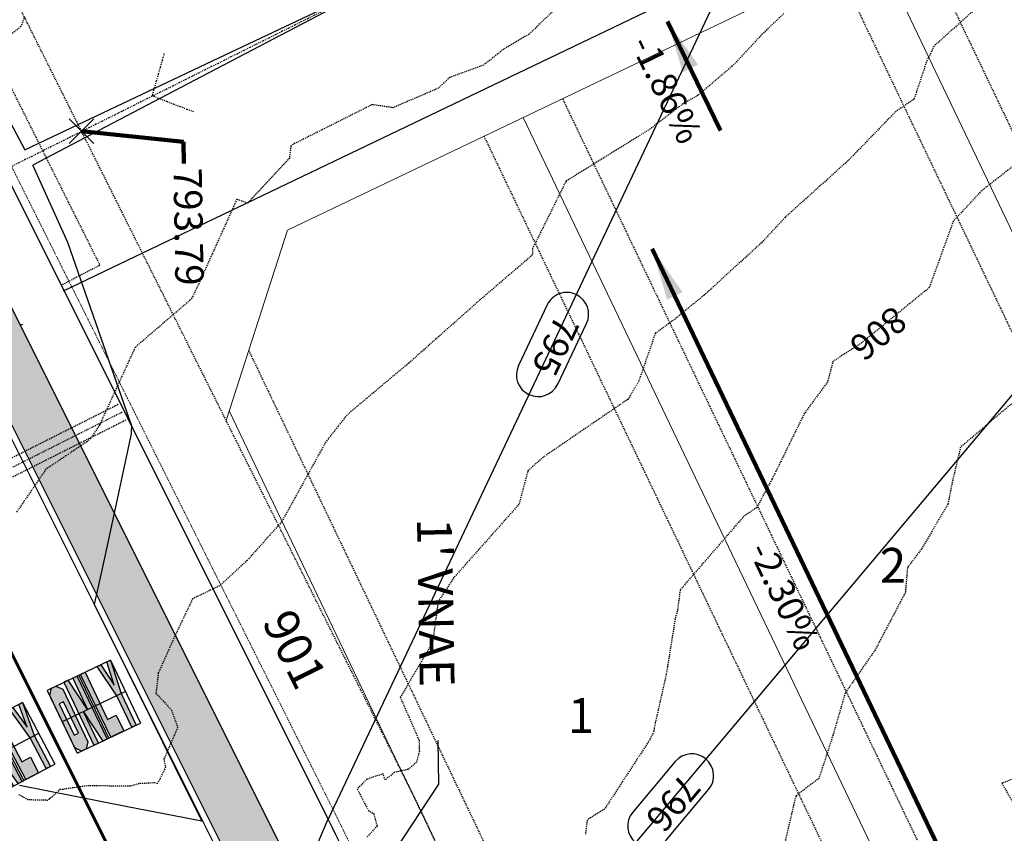
# Model space of a CAD drawing. Units: feet. Extents: x 2037670 to 2039189, y 13683042 to 13685614.
# Drawn here: x 2038623 to 2038736, y 13684951 to 13685044 of the extents above; entities that cross this region are included whole.
import ezdxf

# ---------------------------------------------------------------- set-up
doc = ezdxf.new("R2010")
doc.units = ezdxf.units.FT
doc.header["$MEASUREMENT"] = 0
for name, pattern in [('DIVIDE2', [0.625, 0.25, -0.125, 0, -0.125, 0, -0.125]), ('HIDDEN2', [0.1875, 0.125, -0.0625]), ('MP 1249800$0$HIDDEN2', [0.1875, 0.125, -0.0625])]:
    doc.linetypes.add(name, pattern=pattern)
for name, color, linetype in [('C-ANNO-NOTES', 51, 'Continuous'), ('C-TOPO-ANNO', 21, 'Continuous'), ('CE-TOPO-ANNO-CONT', 21, 'Continuous'), ('CE-TOPO-MAJR', 37, 'HIDDEN2'), ('CE-TOPO-MINR', 39, 'HIDDEN2'), ('CP-ANNO-MARK', 51, 'Continuous'), ('CP-TOPO-ANNO-CONT', 51, 'Continuous'), ('CP-TOPO-ANNO-SLOP', 51, 'Continuous'), ('CP-TOPO-ANNO-SPOT', 51, 'Continuous'), ('CP-TOPO-MAJR', 5, 'Continuous'), ('CP-TOPO-MINR', 4, 'Continuous'), ('MP 1249800$0$CP-ANNO-LOT-U1', 51, 'Continuous'), ('MP 1249800$0$CP-CONDUIT-PH1', 252, 'MP 1249800$0$HIDDEN2'), ('MP 1249800$0$CP-ESMT-UTIL-U1', 252, 'MP 1249800$0$HIDDEN2'), ('MP 1249800$0$CP-ESMT-WAT-U1', 252, 'MP 1249800$0$HIDDEN2'), ('MP 1249800$0$CP-ROAD-CURB-BACK-U1', 252, 'Continuous'), ('MP 1249800$0$CP-ROAD-CURB-FACE-U1', 252, 'Continuous'), ('MP 1249800$0$CP-ROAD-ROW-U1', 252, 'Continuous'), ('MP 1249800$0$CP-ROAD-STRP-U1', 252, 'Continuous'), ('MP 1249800$0$CP-ROAD-SWLK-HATCH-U1', 253, 'Continuous'), ('MP 1249800$0$CP-ROAD-SWLK-U1', 252, 'Continuous')]:
    doc.layers.add(name, color=color, linetype=linetype)
for name, color, linetype, plot in [('C-ANNO-NPLT', 202, 'Continuous', False), ('MP 1249800$0$C-ANNO-NPLT', 190, 'Continuous', False), ('MP 1249800$0$CP-BLDG-STBK-SIDE-U1', 252, 'MP 1249800$0$HIDDEN2', False), ('MP 1249800$0$CP-NPLT', 253, 'Continuous', False)]:
    doc.layers.add(name, color=color, linetype=linetype, plot=plot)
doc.layers.add('MP 1249800$0$CP-ESMT-VNAE', color=253, linetype='MP 1249800$0$HIDDEN2', lineweight=0)
doc.layers.add('MP 1249800$0$CP-PROP-LOT-U1', color=252, linetype='Continuous', lineweight=0)
doc.styles.add('A_PD-DIMS', font='simplex.shx')
doc.styles.add('MP 1249800$0$A_PD-DIMS', font='simplex.shx')
doc.styles.add('MP 1249800$0$PD-BOLD', font='sanss___.ttf')
doc.styles.add('SIMPLEX', font='simplex.shx')
doc.dimstyles.new('MP 1249800$0$pd_basic_PD-080', dxfattribs={"dimtxt": 0.08, "dimasz": 0.1, "dimexe": 0.08, "dimexo": 0.08, "dimgap": 0.05, "dimtad": 0, "dimtih": 1, "dimtoh": 1, "dimrnd": 0.01, "dimzin": 0, "dimdsep": 46, "dimtxsty": 'MP 1249800$0$A_PD-DIMS', "dimcen": 0.08, "dimclrd": 256, "dimclre": 256, "dimclrt": 256, "dimaunit": 1, "dimadec": 4, "dimazin": 0, "dimtfac": 1, "dimtofl": 0, "dimtmove": 0, "dimatfit": 3, "dimfxl": 1, "dimtfill": 1, "dimtolj": 1, "dimtzin": 0, "dimarcsym": 0})
doc.dimstyles.new('pd_basic_PD-080', dxfattribs={"dimtxt": 0.08, "dimasz": 0.1, "dimexe": 0.08, "dimexo": 0.08, "dimgap": 0.05, "dimtad": 0, "dimtih": 1, "dimtoh": 1, "dimrnd": 0.01, "dimzin": 0, "dimdsep": 46, "dimtxsty": 'A_PD-DIMS', "dimcen": 0.08, "dimclrd": 256, "dimclre": 256, "dimclrt": 256, "dimaunit": 1, "dimadec": 4, "dimazin": 0, "dimtfac": 1, "dimtofl": 0, "dimtmove": 0, "dimatfit": 3, "dimfxl": 1, "dimtfill": 1, "dimtolj": 1, "dimtzin": 0, "dimarcsym": 0})

# ---------------------------------------------------------------- blocks, each defined once
blk = doc.blocks.new('*U238')
at = {"layer": 'CE-TOPO-ANNO-CONT', "color": 21, "linetype": 'Continuous', "lineweight": -3, "insert": (2038721.35, 13685008.46, 806), "char_height": 3, "width": 7.6471, "attachment_point": 5, "rotation": 219.286, "style": 'SIMPLEX', "bg_fill": 3, "box_fill_scale": 1.25, "bg_fill_color": 256, "bg_fill_true_color": 13158600, "bg_fill_transparency": 0}
blk.add_mtext('806', dxfattribs=at)
blk = doc.blocks.new('*U520')
at = {"layer": 'CP-TOPO-ANNO-CONT', "color": 51, "linetype": 'Continuous', "lineweight": -3}
for centre, start, end in [((2038700.15, 13684957.35, 796), 49.9546, 139.9546), ((2038695.27, 13684951.55, 796), 139.9546, 229.9546), ((2038695.27, 13684951.55, 796), 229.9546, 319.9546)]:
    blk.add_arc(centre, 2.5, start, end, dxfattribs=at)
at = {"layer": 'CP-TOPO-ANNO-CONT', "color": 51, "linetype": 'Continuous', "lineweight": -3, "insert": (2038697.71, 13684954.45, 796), "char_height": 3, "width": 7.6471, "attachment_point": 5, "rotation": 229.9546, "style": 'SIMPLEX', "bg_fill": 3, "box_fill_scale": 1.333333, "bg_fill_color": 256, "bg_fill_true_color": 13158600, "bg_fill_transparency": 0}
blk.add_mtext('796', dxfattribs=at)
at = {"layer": 'CP-TOPO-ANNO-CONT', "color": 51, "linetype": 'Continuous', "lineweight": -3}
for p, q in [((2038698.23, 13684958.96, 796), (2038693.36, 13684953.16, 796)), ((2038697.19, 13684949.94, 796), (2038702.06, 13684955.74, 796))]:
    blk.add_line(p, q, dxfattribs=at)
blk.add_arc((2038700.15, 13684957.35, 796), 2.5, 319.9546, 49.9546, dxfattribs=at)
blk = doc.blocks.new('*U521')
at = {"layer": 'CP-TOPO-ANNO-CONT', "color": 51, "linetype": 'Continuous', "lineweight": -3}
for centre, start, end in [((2038685.79, 13685010.37, 795), 64.6929, 154.6929), ((2038682.49, 13685003.4, 795), 244.6929, 334.6929)]:
    blk.add_arc(centre, 2.5, start, end, dxfattribs=at)
at = {"layer": 'CP-TOPO-ANNO-CONT', "color": 51, "linetype": 'Continuous', "lineweight": -3, "insert": (2038684.14, 13685006.89, 795), "char_height": 3, "width": 7.7914, "attachment_point": 5, "rotation": 244.6929, "style": 'SIMPLEX', "bg_fill": 3, "box_fill_scale": 1.333333, "bg_fill_color": 256, "bg_fill_true_color": 13158600, "bg_fill_transparency": 0}
blk.add_mtext('795', dxfattribs=at)
at = {"layer": 'CP-TOPO-ANNO-CONT', "color": 51, "linetype": 'Continuous', "lineweight": -3}
for p, q in [((2038683.53, 13685011.44, 795), (2038680.23, 13685004.47, 795)), ((2038684.76, 13685002.33, 795), (2038688.05, 13685009.3, 795))]:
    blk.add_line(p, q, dxfattribs=at)
for centre, start, end in [((2038685.79, 13685010.37, 795), 334.6929, 64.6929), ((2038682.49, 13685003.4, 795), 154.6929, 244.6929)]:
    blk.add_arc(centre, 2.5, start, end, dxfattribs=at)
blk = doc.blocks.new('*D570')
at = {"layer": 'Defpoints', "color": 0, "transparency": 16777216}
for p in [(2038922.36, 13685257.37), (2038559.17, 13685083.72), (2038553.36, 13685075.15), (2038631.57, 13684938.87), (2037901.66, 13684769.34)]:
    blk.add_point(p, dxfattribs=at)
at = {"layer": 'MP 1249800$0$CP-NPLT', "lineweight": -2, "transparency": 16777216}
blk.add_arc((2038559.17, 13685083.72), 10.35, 227.8329, 274.2778, dxfattribs=at)
at = {"layer": 'MP 1249800$0$CP-NPLT', "transparency": 16777216}
for points in [[(2038551.68, 13685075.65), (2038552.75, 13685076.44), (2038549.83, 13685079.25)], [(2038559.76, 13685074.04), (2038560.12, 13685072.75), (2038563.8, 13685074.46)]]:
    blk.add_solid(points, dxfattribs=at)
at = {"layer": 'MP 1249800$0$CP-NPLT', "transparency": 16777216, "insert": (2038553.21, 13685066.36), "char_height": 3, "attachment_point": 5, "style": 'MP 1249800$0$A_PD-DIMS', "bg_fill": 3, "box_fill_scale": 1.25, "bg_fill_color": 256, "bg_fill_true_color": 13158600, "bg_fill_transparency": 0}
blk.add_mtext('\\A1;91°0\'10"\'', dxfattribs=at)
blk = doc.blocks.new('MP 1249800$0$ONLY')
h = blk.add_hatch(color=256)
h.paths.add_polyline_path([(2164552.91, 13830237.3), (2164553.47, 13830236.63), (2164554.02, 13830236.63), (2164554.58, 13830237.3), (2164554.57, 13830243.97), (2164554.01, 13830244.63), (2164553.45, 13830244.63), (2164552.9, 13830243.97)])
h.paths.add_polyline_path([(2164553.47, 13830238.63), (2164553.46, 13830242.63), (2164554.01, 13830242.63), (2164554.02, 13830238.64)], flags=16)
h.paths.add_polyline_path([(2164552.44, 13830244.63), (2164551.88, 13830244.63), (2164551.89, 13830240.65), (2164551.33, 13830244.63), (2164550.77, 13830244.63), (2164550.79, 13830236.63), (2164551.34, 13830236.63), (2164551.34, 13830240.61), (2164551.9, 13830236.63), (2164552.45, 13830236.63)])
h.paths.add_polyline_path([(2164550.31, 13830244.63), (2164548.65, 13830244.62), (2164548.65, 13830242.62), (2164549.76, 13830242.63), (2164549.77, 13830236.63), (2164550.33, 13830236.63)])
h.paths.add_polyline_path([(2164547.64, 13830240.62), (2164547.63, 13830244.62), (2164547.08, 13830244.62), (2164547.09, 13830240.62), (2164546.54, 13830236.62), (2164546.99, 13830236.62), (2164547.37, 13830239.39), (2164547.76, 13830236.62), (2164548.21, 13830236.62)])
blk.add_lwpolyline([(2164548.21, 13830236.62), (2164547.76, 13830236.62), (2164547.37, 13830239.39), (2164546.99, 13830236.62), (2164546.54, 13830236.62), (2164547.09, 13830240.62), (2164547.08, 13830244.62), (2164547.63, 13830244.62), (2164547.64, 13830240.62), (2164548.21, 13830236.62)])
for points in [[(2164548.65, 13830242.62), (2164548.65, 13830244.62), (2164550.31, 13830244.63), (2164550.33, 13830236.63), (2164549.77, 13830236.63), (2164549.76, 13830242.63)], [(2164550.79, 13830236.63), (2164551.34, 13830236.63), (2164551.34, 13830240.61), (2164551.9, 13830236.63), (2164552.45, 13830236.63), (2164552.44, 13830244.63), (2164551.88, 13830244.63), (2164551.89, 13830240.65), (2164551.33, 13830244.63), (2164550.77, 13830244.63)], [(2164554.01, 13830244.63), (2164554.57, 13830243.97), (2164554.58, 13830237.3), (2164554.02, 13830236.63), (2164553.47, 13830236.63), (2164552.91, 13830237.3), (2164552.9, 13830243.97), (2164553.45, 13830244.63)], [(2164554.02, 13830238.64), (2164554.01, 13830242.63), (2164553.46, 13830242.63), (2164553.47, 13830238.63), (2164554.02, 13830238.64)]]:
    blk.add_lwpolyline(points, close=True)
at = {"layer": 'MP 1249800$0$C-ANNO-NPLT'}
for points in [[(2164546.54, 13830236.62), (2164546.52, 13830244.63)], [(2164554.58, 13830244.63), (2164546.52, 13830244.63)], [(2164550.55, 13830244.63), (2164550.55, 13830236.63)], [(2164554.58, 13830236.64), (2164554.58, 13830244.63)], [(2164546.53, 13830240.63), (2164554.57, 13830240.64)], [(2164546.54, 13830236.62), (2164554.58, 13830236.64)]]:
    blk.add_lwpolyline(points, dxfattribs=at)
blk = doc.blocks.new('*U21')
at = {"layer": 'CP-TOPO-ANNO-SLOP', "color": 51, "linetype": 'Continuous', "lineweight": -3}
blk.add_leader([(2038695.6, 13685017.88), (2038732.27, 13684941.2)], dimstyle='pd_basic_PD-080', override={"dimscale": 1, "dimasz": 6, "dimclrd": 256, "dimlwd": 65535}, dxfattribs=at)
at = {"layer": 'CP-TOPO-ANNO-SLOP', "color": 51, "linetype": 'Continuous', "lineweight": -3, "insert": (2038712.13, 13684978.67), "char_height": 3, "width": 16.4486, "attachment_point": 2, "rotation": 295.5583, "style": 'SIMPLEX', "bg_fill": 3, "box_fill_scale": 1.333333, "bg_fill_color": 256, "bg_fill_true_color": 13158600, "bg_fill_transparency": 0}
blk.add_mtext('-2.30%', dxfattribs=at)
blk = doc.blocks.new('*U486')
at = {"layer": 'CP-ANNO-MARK', "color": 51, "linetype": 'Continuous', "lineweight": -3}
for p, q in [((2038628.62, 13685029.99, 793.79), (2038631.45, 13685032.82, 793.79)), ((2038628.62, 13685032.82, 793.79), (2038631.45, 13685029.99, 793.79))]:
    blk.add_line(p, q, dxfattribs=at)
at = {"layer": 'CP-TOPO-ANNO-SPOT', "color": 51, "linetype": 'Continuous', "lineweight": -3, "insert": (2038641.8, 13685027.18, 793.79), "char_height": 3.25, "width": 16.0999, "attachment_point": 4, "rotation": 270.9846, "style": 'SIMPLEX', "bg_fill": 3, "box_fill_scale": 1.153846, "bg_fill_color": 256, "bg_fill_true_color": 13158600, "bg_fill_transparency": 0}
blk.add_mtext('793.79 ', dxfattribs=at)
at = {"layer": 'CP-TOPO-ANNO-SPOT', "color": 51, "linetype": 'Continuous', "lineweight": -3}
blk.add_leader([(2038630.03, 13685031.4, 793.79), (2038641.75, 13685030.18, 793.79), (2038641.79, 13685027.68, 793.79)], dimstyle='pd_basic_PD-080', override={"dimscale": 1, "dimasz": 2.5, "dimclrd": 256, "dimldrblk": 'None', "dimlwd": 65535}, dxfattribs=at)
blk = doc.blocks.new('*U487')
at = {"layer": 'CP-TOPO-ANNO-SLOP', "color": 51, "linetype": 'Continuous', "lineweight": -3}
blk.add_leader([(2038697.35, 13685044), (2038703.45, 13685031.49)], dimstyle='pd_basic_PD-080', override={"dimscale": 1, "dimasz": 6, "dimclrd": 256, "dimlwd": 65535}, dxfattribs=at)
at = {"layer": 'CP-TOPO-ANNO-SLOP', "color": 51, "linetype": 'Continuous', "lineweight": -3, "insert": (2038698.6, 13685036.87), "char_height": 3, "width": 15.8714, "attachment_point": 2, "rotation": 295.9723, "style": 'SIMPLEX', "bg_fill": 3, "box_fill_scale": 1.333333, "bg_fill_color": 256, "bg_fill_true_color": 13158600, "bg_fill_transparency": 0}
blk.add_mtext('-1.86%', dxfattribs=at)

msp = doc.modelspace()

# ---------------------------------------------------------------- linework, layer by layer
at = {"color": 1, "linetype": 'DIVIDE2', "elevation": 793.834}
for points in [[(2038638.173, 13685035.462), (2038639.55, 13685040.325)], [(2038638.173, 13685035.462), (2038642.889, 13685033.644)]]:
    msp.add_lwpolyline(points, dxfattribs=at)
at = {"layer": 'CE-TOPO-MINR', "color": 39, "linetype": 'HIDDEN2', "lineweight": -3}
for points, elevation in [([(2038710.725, 13685044.934), (2038708.226, 13685042.548), (2038704.769, 13685038.858), (2038700.86, 13685035.525), (2038699.139, 13685034.558), (2038695.374, 13685031.657), (2038685.694, 13685025.657), (2038681.842, 13685017.909), (2038681.839, 13685017.185), (2038675.806, 13685012.007), (2038667.588, 13685004.717), (2038660.863, 13684999.083), (2038660.339, 13684998.547), (2038658.097, 13684995.694), (2038653.033, 13684986.517), (2038649.06, 13684982.067), (2038645.918, 13684979.168), (2038642.789, 13684977.657), (2038640.638, 13684973.13), (2038638.858, 13684969.134), (2038638.59, 13684966.784), (2038639.43, 13684965.944), (2038640.387, 13684964.864), (2038641.095, 13684962.905), (2038640.7, 13684962.026), (2038639.493, 13684959.224), (2038639.691, 13684958.313), (2038638.76, 13684956.427), (2038638.43, 13684956.52), (2038636.649, 13684956.422), (2038635.614, 13684956.141), (2038634.704, 13684956.136), (2038630.924, 13684956.184), (2038630.411, 13684956.143), (2038627.884, 13684955.771), (2038627.58, 13684955.768), (2038626.688, 13684954.932), (2038626.399, 13684954.704), (2038626.333, 13684954.671), (2038626.188, 13684954.507), (2038623.913, 13684954.561), (2038622.767, 13684955.197)], 804), ([(2038739.339, 13684957.91), (2038735.761, 13684956.467), (2038738.58, 13684951.564)], 808)]:
    msp.add_lwpolyline(points, dxfattribs=dict(at, elevation=elevation))
at = {"layer": 'CP-TOPO-MAJR', "color": 3, "linetype": 'Continuous', "lineweight": -3, "elevation": 795}
msp.add_lwpolyline([(2038713.945, 13685069.911), (2038658.361, 13684952.36), (2038658.334, 13684952.303), (2038658.3, 13684952.233), (2038658.258, 13684952.137), (2038654.701, 13684943.774)], dxfattribs=at)
at = {"layer": 'CP-TOPO-MINR', "color": 2, "linetype": 'Continuous', "lineweight": -3}
for points, elevation in [([(2038619.863, 13685036.092), (2038623.544, 13685029.26), (2038629.657, 13685032.158), (2038645.822, 13685039.823), (2038667.865, 13685050.275), (2038644.677, 13685038.121), (2038630.412, 13685030.645), (2038624.456, 13685027.49), (2038624.45, 13685027.443), (2038628.435, 13685018.629), (2038635.778, 13684997.544), (2038635.773, 13684997.447), (2038635.772, 13684997.443), (2038635.749, 13684996.981), (2038635.727, 13684996.551), (2038635.722, 13684996.46), (2038635.641, 13684996.089), (2038634.361, 13684990.191), (2038632.743, 13684982.734), (2038631.757, 13684978.189), (2038631.656, 13684977.724), (2038631.503, 13684977.02), (2038635.304, 13684969.361), (2038637.948, 13684964.034), (2038640.711, 13684958.444), (2038643.847, 13684952.098), (2038635.318, 13684953.774), (2038622.896, 13684956.215)], 794), ([(2038745.784, 13685011.65), (2038684.479, 13684938.708), (2038677.6, 13684922.425), (2038676.54, 13684919.917), (2038675.414, 13684917.252), (2038673.961, 13684913.811), (2038674.205, 13684913.007), (2038673.294, 13684911.647), (2038672.264, 13684909.701), (2038669.857, 13684906.031), (2038668.029, 13684900.369)], 796)]:
    msp.add_lwpolyline(points, dxfattribs=dict(at, elevation=elevation))
at = {"layer": 'MP 1249800$0$CP-CONDUIT-PH1'}
for points in [[(2038581.084, 13684973.274), (2038634.279, 13685000.037)], [(2038581.531, 13684972.379), (2038634.729, 13684999.144)], [(2038581.978, 13684971.485), (2038635.178, 13684998.25)]]:
    msp.add_lwpolyline(points, dxfattribs=at)
at = {"layer": 'MP 1249800$0$CP-ESMT-VNAE'}
msp.add_lwpolyline([(2038676.039, 13684910.177), (2038671.22, 13684924.255, 0.0334479), (2038659.294, 13684952.73)], format="xyb", dxfattribs=at)
at = {"layer": 'MP 1249800$0$CP-NPLT'}
msp.add_lwpolyline([(2038623.243, 13685009.203), (2038623.019, 13685009.091)], dxfattribs=at)
at = {"layer": 'MP 1249800$0$CP-PROP-LOT-U1'}
for points in [[(2038646.656, 13684998.146), (2038653.717, 13685020.019)], [(2038691.881, 13684905.447), (2038647.016, 13684999.262)]]:
    msp.add_lwpolyline(points, dxfattribs=at)

# ---------------------------------------------------------------- texts
at = {"layer": 'MP 1249800$0$CP-ANNO-LOT-U1', "style": 'MP 1249800$0$PD-BOLD'}
msp.add_text('901', height=4, rotation=296.55664, dxfattribs=at).set_placement((2038650.707, 13684975.048))
msp.add_text('1', height=4, dxfattribs=at).set_placement((2038685.903, 13684962.253))

# ---------------------------------------------------------------- next in the draw order: block references
at = {"layer": 'C-ANNO-NOTES', "color": 51, "linetype": 'Continuous', "lineweight": -3}
msp.add_blockref('*U21', (0, 0), dxfattribs=at)

# ---------------------------------------------------------------- next in the draw order: linework, layer by layer
at = {"layer": 'C-ANNO-NPLT', "color": 202, "linetype": 'Continuous', "lineweight": -3, "flags": 128}
msp.add_lwpolyline([(2038627.979, 13685013.035), (2038759.817, 13685076.301)], dxfattribs=at)
at = {"layer": 'MP 1249800$0$CP-BLDG-STBK-SIDE-U1'}
msp.add_lwpolyline([(2038725.889, 13685054.533), (2038777.66, 13684946.275)], dxfattribs=at)

# ---------------------------------------------------------------- next in the draw order: block references
at = {"layer": 'C-TOPO-ANNO', "color": 21, "linetype": 'Continuous', "lineweight": -3}
for name in ['*U238', '*U520']:
    msp.add_blockref(name, (0, 0), dxfattribs=at)

# ---------------------------------------------------------------- next in the draw order: texts
at = {"layer": 'MP 1249800$0$CP-ANNO-LOT-U1', "style": 'MP 1249800$0$PD-BOLD'}
msp.add_text('2', height=4, dxfattribs=at).set_placement((2038721.73, 13684979.51))

# ---------------------------------------------------------------- next in the draw order: linework, layer by layer
at = {"layer": 'MP 1249800$0$CP-BLDG-STBK-SIDE-U1'}
msp.add_lwpolyline([(2038716.867, 13685050.219), (2038768.639, 13684941.961)], dxfattribs=at)
at = {"layer": 'MP 1249800$0$CP-ESMT-UTIL-U1'}
msp.add_lwpolyline([(2038692.738, 13684916.748), (2038689.698, 13684915.294, -0.4487076), (2038682.81, 13684918.186), (2038679.735, 13684927.17, 0.0334479), (2038667.345, 13684956.754, 0.0334479)], format="xyb", dxfattribs=at)
at = {"layer": 'MP 1249800$0$CP-PROP-LOT-U1'}
msp.add_lwpolyline([(2038721.378, 13685052.376), (2038773.149, 13684944.118)], dxfattribs=at)

# ---------------------------------------------------------------- next in the draw order: block references
at = {"layer": 'C-ANNO-NOTES', "color": 51, "linetype": 'Continuous', "lineweight": -3}
msp.add_blockref('*U486', (0, 0), dxfattribs=at)
at = {"layer": 'C-TOPO-ANNO', "color": 21, "linetype": 'Continuous', "lineweight": -3}
msp.add_blockref('*U521', (0, 0), dxfattribs=at)

# ---------------------------------------------------------------- next in the draw order: linework, layer by layer
at = {"color": 1, "linetype": 'DIVIDE2', "elevation": 793.803}
msp.add_lwpolyline([(2038728.465, 13685080.507), (2038621.107, 13685026.897)], dxfattribs=at)
at = {"layer": 'MP 1249800$0$CP-BLDG-STBK-SIDE-U1'}
msp.add_lwpolyline([(2038649.25, 13685006.181), (2038696.467, 13684907.447)], dxfattribs=at)
at = {"layer": 'MP 1249800$0$CP-ESMT-UTIL-U1'}
msp.add_lwpolyline([(2038667.345, 13684956.754), (2038622.99, 13685045.495)], dxfattribs=at)
at = {"layer": 'MP 1249800$0$CP-ESMT-VNAE'}
msp.add_lwpolyline([(2038659.294, 13684952.73), (2038613.357, 13685044.639)], dxfattribs=at)
at = {"layer": 'MP 1249800$0$CP-ESMT-WAT-U1'}
msp.add_lwpolyline([(2038614.53, 13685040.054), (2038618.964, 13685042.366), (2038632.144, 13685015.996), (2038627.711, 13685013.684)], dxfattribs=at)
at = {"layer": 'MP 1249800$0$CP-ROAD-STRP-U1', "flags": 128}
msp.add_lwpolyline([(2038650.756, 13684906.845, 0.33, 0.33, 0), (2038647.567, 13684916.16, 0.33, 0.33, 0.0334479), (2038636.932, 13684941.553, 0.33, 0.33, 0), (2038583.809, 13685047.838, 0, 0, 0)], format="xyseb", dxfattribs=at)

# ---------------------------------------------------------------- next in the draw order: block references
at = {"layer": 'C-ANNO-NOTES', "color": 51, "linetype": 'Continuous', "lineweight": -3}
msp.add_blockref('*U487', (0, 0), dxfattribs=at)

# ---------------------------------------------------------------- next in the draw order: hatches: boundary and pattern name
at = {"layer": 'MP 1249800$0$CP-ROAD-SWLK-HATCH-U1'}
h = msp.add_hatch(dxfattribs=at)
h.set_pattern_fill('AR-CONC', color=256)
h.set_pattern_definition([(50, (2038095.096, 13684748.0533), (7.172602, -0.62752), [0.75, -8.25]), (355, (2038095.096, 13684748.053), (-1.387513, 7.52192), [0.6, -6.6]), (100.45144, (2038095.694, 13684748.001), (5.78509, 6.8944), [0.6374, -7.01142]), (46.1842, (2038095.096, 13684750.053), (10.672413, -1.65519), [1.125, -12.375]), (96.6356, (2038095.986, 13684749.915), (9.34662, 9.74119), [0.9561, -10.51714]), (351.1842, (2038095.096, 13684750.053), (9.34662, 9.74119), [0.9, -9.9]), (21, (2038096.096, 13684749.5533), (5.96907, -4.02619), [0.75, -8.25]), (326, (2038096.096, 13684749.553), (2.433153, 7.2515), [0.6, -6.6]), (71.45144, (2038096.5936, 13684749.218), (8.402224, 3.22531), [0.6374, -7.01142]), (37.5, (2038095.0962, 13684748.0533), (0.1215986, 3.3289385), [0, -6.52, 0, -6.7, 0, -6.625]), (7.5, (2038095.0962, 13684748.0533), (2.630695, 3.944117), [0, -3.82, 0, -6.37, 0, -2.525]), (327.5, (2038092.8662, 13684748.0533), (5.3382244, -0.225549), [0, -2.5, 0, -7.8, 0, -10.35]), (317.5, (2038091.866, 13684748.0533), (5.831862, 1.00105), [0, -3.25, 0, -5.18, 0, -7.35])])
edge = h.paths.add_edge_path()
edge.add_line((2038035.468, 13684783.317), (2038105.91, 13684642.381))
edge.add_arc((2037929.471, 13684554.194), 197.25, 6.8424, 26.55664, ccw=False)
edge.add_line((2038125.316, 13684577.694), (2038129.174, 13684529.563))
edge.add_line((2038129.174, 13684529.563), (2038139.725, 13683915.673))
edge.add_arc((2038115.478, 13683915.256), 24.25, -89.01537, 0.98463, ccw=False)
edge.add_line((2038115.895, 13683891.01), (2037928.761, 13683887.793))
edge.add_line((2037928.761, 13683887.793), (2037928.692, 13683891.793))
edge.add_line((2037928.692, 13683891.793), (2037929.674, 13683892.81))
edge.add_line((2037929.674, 13683892.81), (2037934.674, 13683892.896))
edge.add_line((2037934.674, 13683892.896), (2037935.691, 13683891.913))
edge.add_line((2037935.691, 13683891.913), (2038115.826, 13683895.009))
edge.add_arc((2038115.478, 13683915.256), 20.25, 270.98463, 360.98463)
edge.add_line((2038135.725, 13683915.604), (2038125.177, 13684529.369))
edge.add_line((2038125.177, 13684529.369), (2038121.336, 13684577.295))
edge.add_arc((2037929.471, 13684554.194), 193.25, 6.86567, 26.55664)
edge.add_line((2038102.332, 13684640.592), (2038071.617, 13684702.044))
edge.add_line((2038071.617, 13684702.044), (2038067.593, 13684705.623))
edge.add_line((2038067.593, 13684705.623), (2038030.101, 13684780.634))
edge.add_line((2038030.101, 13684780.634), (2038035.468, 13684783.317))
edge = h.paths.add_edge_path(flags=16)
edge.add_line((2038651.299, 13684813.201), (2038625.948, 13684824.03))
edge.add_arc((2038632.93, 13684805.289), 20, 110.43272, 115.55834)
edge.add_line((2038624.302, 13684823.332), (2038542.343, 13684784.137))
edge.add_line((2038542.343, 13684784.137), (2038541.872, 13684782.803))
edge.add_line((2038541.872, 13684782.803), (2038537.361, 13684780.646))
edge.add_line((2038537.361, 13684780.646), (2038536.028, 13684781.117))
edge.add_line((2038536.028, 13684781.117), (2038440.759, 13684735.557))
edge.add_arc((2038449.496, 13684717.288), 20.25, 115.55834, 127.71142)
edge.add_line((2038437.109, 13684733.308), (2038431.883, 13684705.67))
edge.add_arc((2037929.471, 13684554.194), 524.75, 0.98463, 16.77803, ccw=False)
edge.add_line((2038454.144, 13684563.211), (2038454.322, 13684552.99))
edge.add_line((2038454.322, 13684552.99), (2038455.338, 13684551.968))
edge.add_line((2038455.338, 13684551.968), (2038455.423, 13684547.008))
edge.add_line((2038455.423, 13684547.008), (2038454.44, 13684545.991))
edge.add_line((2038454.44, 13684545.991), (2038465.177, 13683921.266))
edge.add_arc((2038485.424, 13683921.614), 20.25, 180.98463, 270.98463)
edge.add_line((2038485.772, 13683901.367), (2038698.99, 13683905.032))
edge.add_arc((2038698.647, 13683925.029), 20, 270.98463, 360.98463)
edge.add_line((2038718.644, 13683925.372), (2038707.985, 13684545.531))
edge.add_line((2038707.985, 13684545.531), (2038705.9, 13684550.496))
edge.add_line((2038705.9, 13684550.496), (2038704.507, 13684631.548))
edge.add_arc((2038528.283, 13684628.52), 176.25, 0.98463, 18.8938)
edge.add_line((2038695.036, 13684685.592), (2038651.853, 13684811.765))
edge.add_arc((2038632.93, 13684805.289), 20, 18.8938, 23.30406)
edge = h.paths.add_edge_path(flags=16)
edge.add_arc((2038376.459, 13684682.36), 20.25, 15.9994, 31.92156, ccw=False)
edge.add_arc((2037929.471, 13684554.194), 485.25, 0.98463, 15.9994, ccw=False)
edge.add_line((2038414.65, 13684562.532), (2038425.683, 13683920.587))
edge.add_arc((2038405.436, 13683920.239), 20.25, -89.01537, 0.98463, ccw=False)
edge.add_line((2038405.784, 13683899.992), (2038195.815, 13683896.384))
edge.add_arc((2038195.467, 13683916.631), 20.25, 180.98463, 270.98463, ccw=False)
edge.add_line((2038175.22, 13683916.283), (2038164.669, 13684530.16))
edge.add_line((2038164.669, 13684530.16), (2038164.57, 13684582.103))
edge.add_arc((2037929.471, 13684554.194), 236.75, 6.77018, 7.74747)
edge.add_line((2038164.06, 13684586.109), (2038180.704, 13684611.192))
edge.add_line((2038180.704, 13684611.192), (2038269.228, 13684653.526))
edge.add_line((2038269.228, 13684653.526), (2038270.562, 13684653.056))
edge.add_line((2038270.562, 13684653.056), (2038275.073, 13684655.213))
edge.add_line((2038275.073, 13684655.213), (2038275.544, 13684656.546))
edge.add_line((2038275.544, 13684656.546), (2038368.03, 13684700.776))
edge.add_line((2038368.03, 13684700.776), (2038393.647, 13684693.068))
edge = h.paths.add_edge_path()
edge.add_line((2038171.22, 13683916.214), (2038160.669, 13684530.122))
edge.add_line((2038160.669, 13684530.122), (2038160.571, 13684581.818))
edge.add_arc((2037958.953, 13684558.286), 202.987, 6.65716, 8.14901)
edge.add_line((2038159.89, 13684587.059), (2038171.706, 13684604.865))
edge.add_line((2038171.706, 13684604.865), (2038169.439, 13684609.733))
edge.add_arc((2038183.924, 13684590.285), 24.25, 115.55834, 126.68104, ccw=False)
edge.add_line((2038173.462, 13684612.162), (2038173.757, 13684612.303))
edge.add_line((2038173.757, 13684612.303), (2038174.947, 13684609.749))
edge.add_line((2038174.947, 13684609.749), (2038177.982, 13684614.324))
edge.add_line((2038177.982, 13684614.324), (2038365.997, 13684704.237))
edge.add_arc((2038368.96, 13684699.84), 5.303, 102.46627, 123.97356, ccw=False)
edge.add_line((2038367.816, 13684705.018), (2038376.767, 13684702.324))
edge.add_line((2038376.767, 13684702.324), (2038374.746, 13684706.55))
edge.add_arc((2038376.459, 13684682.36), 24.25, 57.57604, 94.05104, ccw=False)
edge.add_line((2038389.462, 13684702.83), (2038383.91, 13684700.175))
edge.add_line((2038383.91, 13684700.175), (2038396.171, 13684696.485))
edge.add_arc((2038376.459, 13684682.36), 24.25, 15.9994, 35.62491, ccw=False)
edge.add_arc((2037929.471, 13684554.194), 489.25, 0.98463, 15.9994, ccw=False)
edge.add_line((2038418.649, 13684562.601), (2038429.682, 13683920.656))
edge.add_arc((2038405.436, 13683920.239), 24.25, -89.01537, 0.98463, ccw=False)
edge.add_line((2038405.852, 13683895.993), (2038195.883, 13683892.384))
edge.add_arc((2038195.467, 13683916.631), 24.25, 180.98463, 270.98463, ccw=False)
edge = h.paths.add_edge_path()
edge.add_line((2037929.302, 13683856.298), (2038116.436, 13683859.514))
edge.add_arc((2038116.853, 13683835.268), 24.25, 0.98463, 90.98463, ccw=False)
edge.add_line((2038141.1, 13683835.684), (2038137.1, 13683835.616))
edge.add_arc((2038116.853, 13683835.268), 20.25, 0.98463, 90.27342)
edge.add_line((2038116.757, 13683855.518), (2037936.37, 13683852.418))
edge.add_line((2037936.37, 13683852.418), (2037935.387, 13683851.401))
edge.add_line((2037935.387, 13683851.401), (2037930.388, 13683851.315))
edge.add_line((2037930.388, 13683851.315), (2037929.371, 13683852.298))
edge.add_line((2037929.371, 13683852.298), (2037929.302, 13683856.298))
edge = h.paths.add_edge_path()
edge.add_line((2038431.057, 13683840.668), (2038427.057, 13683840.599))
edge.add_arc((2038406.81, 13683840.251), 20.25, 0.98463, 90.98463)
edge.add_line((2038406.462, 13683860.498), (2038196.493, 13683856.89))
edge.add_arc((2038196.841, 13683836.642), 20.25, 90.98463, 180.98463)
edge.add_line((2038176.594, 13683836.295), (2038172.595, 13683836.226))
edge.add_arc((2038196.841, 13683836.642), 24.25, 90.98463, 180.98463, ccw=False)
edge.add_line((2038196.425, 13683860.889), (2038406.394, 13683864.498))
edge.add_arc((2038406.81, 13683840.251), 24.25, 0.98463, 90.98463, ccw=False)
edge = h.paths.add_edge_path()
edge.add_line((2038462.552, 13683841.209), (2038466.552, 13683841.278))
edge.add_arc((2038486.799, 13683841.626), 20.25, 90.98463, 180.98463, ccw=False)
edge.add_line((2038486.451, 13683861.873), (2038699.419, 13683865.533))
edge.add_arc((2038699.767, 13683845.286), 20.25, 0.98463, 90.98463, ccw=False)
edge.add_line((2038720.014, 13683845.634), (2038724.013, 13683845.703))
edge.add_arc((2038699.767, 13683845.286), 24.25, 0.98463, 90.98463)
edge.add_line((2038699.35, 13683869.533), (2038486.382, 13683865.872))
edge.add_arc((2038486.799, 13683841.626), 24.25, 90.98463, 180.98463)
edge = h.paths.add_edge_path()
edge.add_line((2038656.386, 13684816.465), (2038641.204, 13684822.95))
edge.add_line((2038641.204, 13684822.95), (2038648.724, 13684825.524))
edge.add_arc((2038634.601, 13684805.811), 24.25, 54.3824, 70.77444)
edge.add_line((2038642.587, 13684828.708), (2038639.152, 13684827.533))
edge.add_line((2038639.152, 13684827.533), (2038638.062, 13684829.813))
edge.add_arc((2038634.601, 13684805.811), 24.25, 81.79654, 95.09819)
edge.add_line((2038632.447, 13684829.965), (2038634.414, 13684825.851))
edge.add_line((2038634.414, 13684825.851), (2038627.239, 13684828.916))
edge.add_arc((2038634.601, 13684805.811), 24.25, 107.67412, 115.55834)
edge.add_line((2038624.139, 13684827.688), (2038439.033, 13684739.165))
edge.add_arc((2038449.496, 13684717.288), 24.25, 115.55834, 131.43889)
edge.add_line((2038433.446, 13684735.468), (2038432.224, 13684729.004))
edge.add_line((2038432.224, 13684729.004), (2038427.072, 13684726.521))
edge.add_arc((2038449.496, 13684717.288), 24.25, 157.62163, 173.16771)
edge.add_line((2038425.418, 13684720.173), (2038431.044, 13684722.885))
edge.add_line((2038431.044, 13684722.885), (2038427.77, 13684705.45))
edge.add_arc((2037929.471, 13684554.194), 520.75, 0.98463, 16.88547, ccw=False)
edge.add_line((2038450.144, 13684563.142), (2038461.177, 13683921.197))
edge.add_arc((2038485.424, 13683921.614), 24.25, 180.98463, 270.98463)
edge.add_line((2038485.841, 13683897.368), (2038698.809, 13683901.028))
edge.add_arc((2038698.392, 13683925.274), 24.25, 270.98463, 360.98463)
edge.add_line((2038722.639, 13683925.691), (2038710.506, 13684631.651))
edge.add_arc((2038528.283, 13684628.52), 182.25, 0.98463, 18.8938)
edge.add_line((2038700.713, 13684687.535), (2038657.545, 13684813.663))
edge.add_arc((2038634.601, 13684805.811), 24.25, 18.8938, 26.06266)
edge = h.paths.add_edge_path()
edge.add_line((2038629.21, 13684884.562), (2038630.19, 13684893.588))
edge.add_line((2038630.19, 13684893.588), (2038625.097, 13684908.469))
edge.add_arc((2038452.666, 13684849.454), 182.25, 18.8938, 26.55664)
edge.add_line((2038615.688, 13684930.935), (2038563.367, 13685035.615))
edge.add_line((2038563.367, 13685035.615), (2038557.953, 13685033.026))
edge.add_line((2038557.953, 13685033.026), (2038610.321, 13684928.252))
edge.add_arc((2038452.666, 13684849.454), 176.25, 18.8938, 26.55664, ccw=False)
edge.add_line((2038619.42, 13684906.526), (2038624.845, 13684890.677))
edge.add_line((2038624.845, 13684890.677), (2038624.119, 13684883.995))
edge.add_line((2038624.119, 13684883.995), (2038625.657, 13684879.502))
edge.add_line((2038625.657, 13684879.502), (2038623.706, 13684870.002))
edge.add_arc((2038607.012, 13684881.017), 20, 295.55834, 326.58259, ccw=False)
edge.add_line((2038615.641, 13684862.974), (2038167.252, 13684648.543))
edge.add_line((2038167.252, 13684648.543), (2038145.359, 13684656.828))
edge.add_arc((2038160.11, 13684667.574), 18.25, 206.17838, 216.07397, ccw=False)
edge.add_arc((2037929.471, 13684554.194), 238.75, 26.17838, 26.55664)
edge.add_line((2038143.032, 13684660.935), (2038072.908, 13684801.232))
edge.add_line((2038072.908, 13684801.232), (2038067.541, 13684798.55))
edge.add_line((2038067.541, 13684798.55), (2038137.665, 13684658.252))
edge.add_arc((2037929.471, 13684554.194), 232.75, 26.17838, 26.55664, ccw=False)
edge.add_arc((2038160.11, 13684667.574), 24.25, 206.17838, 211.89858)
edge.add_line((2038139.522, 13684654.76), (2038149.716, 13684650.902))
edge.add_line((2038149.716, 13684650.902), (2038144.922, 13684648.669))
edge.add_arc((2038160.11, 13684667.574), 24.25, 231.22214, 245.39872)
edge.add_line((2038150.014, 13684645.525), (2038152.278, 13684646.579))
edge.add_line((2038152.278, 13684646.579), (2038153.346, 13684644.286))
edge.add_arc((2038160.11, 13684667.574), 24.25, 253.80584, 268.09621)
edge.add_line((2038159.304, 13684643.337), (2038157.078, 13684648.116))
edge.add_line((2038157.078, 13684648.116), (2038167.057, 13684644.34))
edge.add_arc((2038160.11, 13684667.574), 24.25, 286.64767, 295.55834)
edge.add_line((2038170.572, 13684645.697), (2038618.986, 13684860.14))
edge.add_arc((2038608.52, 13684882.015), 24.25, 295.5679, 325.21109)
edge.add_line((2038628.436, 13684868.179), (2038630.829, 13684879.831))
edge.add_line((2038630.829, 13684879.831), (2038632.721, 13684880.479))
edge.add_arc((2038608.52, 13684882.015), 24.25, 356.36697, 368.70278)
edge.add_line((2038632.491, 13684885.684), (2038629.21, 13684884.562))
edge = h.paths.add_edge_path()
edge.add_line((2038901.731, 13683904.515), (2038901.662, 13683908.515))
edge.add_line((2038901.662, 13683908.515), (2038782.728, 13683906.471))
edge.add_arc((2038782.38, 13683926.718), 20.25, 180.98463, 270.98463, ccw=False)
edge.add_line((2038762.133, 13683926.37), (2038754.632, 13684362.805))
edge.add_line((2038754.632, 13684362.805), (2038755.615, 13684363.822))
edge.add_line((2038755.615, 13684363.822), (2038755.529, 13684368.822))
edge.add_line((2038755.529, 13684368.822), (2038754.512, 13684369.804))
edge.add_line((2038754.512, 13684369.804), (2038750, 13684632.33))
edge.add_arc((2038528.283, 13684628.52), 221.75, 0.98463, 18.8938)
edge.add_line((2038738.085, 13684700.326), (2038692.943, 13684832.219))
edge.add_line((2038692.943, 13684832.219), (2038698.66, 13684858.432))
edge.add_arc((2038710.897, 13684842.297), 20.25, 115.55834, 127.17836, ccw=False)
edge.add_line((2038702.161, 13684860.566), (2038795.032, 13684904.979))
edge.add_arc((2038803.768, 13684886.711), 20.25, 30.20905, 115.55834, ccw=False)
edge.add_arc((2038867.718, 13684923.944), 53.75, 210.20905, 357.13296)
edge.add_line((2038921.401, 13684921.256), (2038922.443, 13684922.271))
edge.add_arc((2038867.718, 13684923.944), 54.75, 358.24934, 363.48365)
edge.add_line((2038922.367, 13684927.271), (2038921.295, 13684928.255))
edge.add_arc((2038867.718, 13684923.944), 53.75, 4.60002, 115.55834)
edge.add_line((2038844.529, 13684972.434), (2038695.115, 13684900.981))
edge.add_arc((2038686.487, 13684919.024), 20, 290.49774, 295.55834, ccw=False)
edge.add_line((2038693.49, 13684900.29), (2038668.11, 13684911.133))
edge.add_arc((2038686.487, 13684919.024), 20, 198.8938, 203.23904, ccw=False)
edge.add_line((2038667.564, 13684912.548), (2038664.361, 13684921.908))
edge.add_arc((2038452.666, 13684849.454), 223.75, 18.8938, 26.55664)
edge.add_line((2038652.809, 13684949.489), (2038601.292, 13685052.561))
edge.add_arc((2038617.617, 13685060.72), 18.25, 203.19436, 206.55664, ccw=False)
edge.add_line((2038600.842, 13685053.532), (2038595.425, 13685050.942))
edge.add_arc((2038617.617, 13685060.72), 24.25, 203.7784, 206.55664)
edge.add_line((2038595.925, 13685049.878), (2038647.442, 13684946.806))
edge.add_arc((2038452.666, 13684849.454), 217.75, 18.8938, 26.55664, ccw=False)
edge.add_line((2038658.684, 13684919.965), (2038661.872, 13684910.649))
edge.add_line((2038661.872, 13684910.649), (2038663.021, 13684907.869))
edge.add_line((2038663.021, 13684907.869), (2038678.273, 13684901.354))
edge.add_line((2038678.273, 13684901.354), (2038670.721, 13684898.769))
edge.add_arc((2038684.816, 13684918.502), 24.25, 234.46218, 275.22503)
edge.add_line((2038687.024, 13684894.353), (2038685.063, 13684898.453))
edge.add_line((2038685.063, 13684898.453), (2038692.201, 13684895.404))
edge.add_arc((2038684.816, 13684918.502), 24.25, 287.73068, 295.55834)
edge.add_line((2038695.278, 13684896.625), (2038846.255, 13684968.826))
edge.add_arc((2038867.718, 13684923.944), 49.75, -149.79095, 115.55834, ccw=False)
edge.add_arc((2038803.768, 13684886.711), 24.25, 30.20905, 115.55834)
edge.add_line((2038793.306, 13684908.588), (2038700.435, 13684864.174))
edge.add_arc((2038710.897, 13684842.297), 24.25, 115.55834, 134.94153)
edge.add_line((2038693.767, 13684859.462), (2038690.651, 13684845.173))
edge.add_line((2038690.651, 13684845.173), (2038686.694, 13684843.806))
edge.add_arc((2038710.897, 13684842.297), 24.25, 176.43375, 188.76874)
edge.add_line((2038686.931, 13684838.6), (2038690.242, 13684839.734))
edge.add_line((2038690.242, 13684839.734), (2038688.671, 13684832.35))
edge.add_line((2038688.671, 13684832.35), (2038734.3, 13684699.03))
edge.add_arc((2038528.283, 13684628.52), 217.75, 0.98463, 18.8938, ccw=False)
edge.add_line((2038746, 13684632.262), (2038747.101, 13684568.246))
edge.add_line((2038747.101, 13684568.246), (2038758.134, 13683926.301))
edge.add_arc((2038782.38, 13683926.718), 24.25, 180.98463, 270.98463)
edge.add_line((2038782.797, 13683902.471), (2038901.731, 13683904.515))
edge = h.paths.add_edge_path()
edge.add_line((2038902.341, 13683869.021), (2038902.272, 13683873.02))
edge.add_line((2038902.272, 13683873.02), (2038783.338, 13683870.976))
edge.add_arc((2038783.755, 13683846.73), 24.25, 90.98463, 180.98463)
edge.add_line((2038759.508, 13683846.313), (2038763.508, 13683846.382))
edge.add_line((2038763.508, 13683846.382), (2038763.503, 13683846.632))
edge.add_arc((2038783.5, 13683846.975), 20, 90.98463, 180.98463, ccw=False)
edge.add_line((2038783.157, 13683866.972), (2038902.341, 13683869.021))

# ---------------------------------------------------------------- next in the draw order: linework, layer by layer
at = {"layer": 'MP 1249800$0$CP-BLDG-STBK-SIDE-U1'}
for points in [[(2038685.292, 13685035.119), (2038737.064, 13684926.861)], [(2038676.271, 13685030.804), (2038728.042, 13684922.547)]]:
    msp.add_lwpolyline(points, dxfattribs=at)
at = {"layer": 'MP 1249800$0$CP-PROP-LOT-U1'}
for points in [[(2038653.717, 13685020.019), (2038941.277, 13685157.537)], [(2038680.781, 13685032.962), (2038732.553, 13684924.704)]]:
    msp.add_lwpolyline(points, dxfattribs=at)
at = {"layer": 'MP 1249800$0$CP-ROAD-CURB-BACK-U1'}
msp.add_lwpolyline([(2038901.731, 13683904.515), (2038782.797, 13683902.471, -0.4142136), (2038758.134, 13683926.301), (2038747.101, 13684568.246), (2038746, 13684632.262, 0.0783029), (2038734.3, 13684699.03), (2038687.954, 13684834.445, -0.3805409), (2038700.435, 13684864.174), (2038793.306, 13684908.588, -0.3906343), (2038824.725, 13684898.912, 2.2821015), (2038846.255, 13684968.826), (2038695.278, 13684896.625, -0.4487076), (2038661.872, 13684910.649), (2038658.684, 13684919.965, 0.0334479), (2038647.442, 13684946.806), (2038595.925, 13685049.878, 0.0113179), (2038595.4, 13685050.931)], format="xyb", dxfattribs=at)
at = {"layer": 'MP 1249800$0$CP-ROAD-CURB-FACE-U1'}
msp.add_lwpolyline([(2038954.023, 13685261.22), (2038955.641, 13685257.837), (2038773.021, 13685163.801), (2038606.403, 13685084.135, 0.4193484), (2038594.824, 13685050.403), (2038646.771, 13684946.471)], format="xyb", dxfattribs=at)
at = {"layer": 'MP 1249800$0$CP-ROAD-ROW-U1'}
msp.add_lwpolyline([(2038941.856, 13684956.604), (2038924.065, 13684956.76, -0.2182461), (2038912.748, 13684962.067, 0.340945), (2038842.264, 13684977.171), (2038694.012, 13684906.273, -0.4487076), (2038673.349, 13684914.948), (2038670.274, 13684923.932, 0.0334479), (2038658.4, 13684952.283), (2038612.275, 13685044.567)], format="xyb", dxfattribs=at)
at = {"layer": 'MP 1249800$0$CP-ROAD-SWLK-U1'}
msp.add_lwpolyline([(2038894.663, 13683908.395), (2038782.728, 13683906.471, -0.4142136), (2038762.133, 13683926.37), (2038754.632, 13684362.805), (2038754.512, 13684369.804), (2038750, 13684632.33, 0.0783029), (2038738.085, 13684700.326), (2038692.943, 13684832.219), (2038698.66, 13684858.432, -0.0507454), (2038702.161, 13684860.566), (2038795.032, 13684904.979, -0.3906343), (2038821.268, 13684896.899, 0.7462184), (2038921.401, 13684921.256), (2038922.443, 13684922.271, 0.022843), (2038922.367, 13684927.271), (2038921.295, 13684928.255, 0.5258933), (2038844.529, 13684972.434), (2038695.115, 13684900.981, -0.0220846), (2038693.49, 13684900.29), (2038668.11, 13684911.133, -0.018962), (2038667.564, 13684912.548), (2038664.361, 13684921.908, 0.0334479), (2038652.809, 13684949.489), (2038601.292, 13685052.561, -0.0146718)], format="xyb", dxfattribs=at)

# ---------------------------------------------------------------- next in the draw order: dimensions: what is measured, and where the dimension line sits
at = {"layer": 'MP 1249800$0$CP-NPLT'}
dim = msp.add_angular_dim_2l(base=(2038553.36193, 13685075.14783), line1=((2037901.66146, 13684769.34371), (2038922.36146, 13685257.37371)), line2=((2038631.56505, 13684938.87054), (2038559.16749, 13685083.71881)), dimstyle='MP 1249800$0$pd_basic_PD-080', override={"dimscale": 50, "dimtxt": 0.06, "dimasz": 0.08, "dimexe": 0.04, "dimexo": 0.01, "dimgap": 0.01, "dimzin": 8, "dimpost": "'", "dimcen": 0, "dimtmove": 2, "dimatfit": 2, "dimarcsym": 2}, dxfattribs=at)
dim.commit()
dim.dimension.update_dxf_attribs({"geometry": '*D570', "text_midpoint": (2038553.20938, 13685066.36079)})

# ---------------------------------------------------------------- next in the draw order: linework, layer by layer
at = {"layer": 'C-ANNO-NOTES'}
msp.add_line((2038671.092, 13684956.385), (2038671.006, 13684961.384), dxfattribs=at)
msp.add_lwpolyline([(2038665.976, 13684948.646), (2038671.092, 13684956.385)], dxfattribs=at)
at = {"layer": 'CE-TOPO-MINR', "color": 39, "linetype": 'HIDDEN2', "lineweight": -3}
for points, elevation in [([(2038687.532, 13685048.411), (2038681.435, 13685042.528), (2038678.549, 13685040.835), (2038676.214, 13685038.982), (2038672.34, 13685037.566), (2038671.033, 13685036.337), (2038665.81, 13685034.097), (2038663.423, 13685034.446), (2038654.11, 13685029.768), (2038654.08, 13685029.662), (2038653.914, 13685028.275), (2038649.111, 13685023.112), (2038647.886, 13685023.583), (2038643.341, 13685013.513), (2038642.831, 13685012.427), (2038642.51, 13685011.978), (2038636.201, 13685006.564), (2038632.109, 13684997.646), (2038631.097, 13684996.09), (2038630.647, 13684995.713), (2038625.948, 13684992.549), (2038622.527, 13684987.54)], 803), ([(2038623.506, 13685044.549), (2038623.067, 13685043.417), (2038620.796, 13685041.606)], 802), ([(2038738.417, 13685028.448), (2038733.422, 13685024.549), (2038730.153, 13685021.024), (2038727.428, 13685013.436), (2038720.963, 13685008.146), (2038720.563, 13685007.845), (2038719.648, 13685007.069), (2038716.352, 13685004.947), (2038715.728, 13685002.575), (2038713.075, 13684998.984), (2038709.337, 13684991.378), (2038707.574, 13684988.128), (2038706.134, 13684987.173), (2038698.804, 13684978.689), (2038698.476, 13684976.224), (2038698.254, 13684975.54), (2038697.213, 13684969.039), (2038695.803, 13684962.788), (2038695.789, 13684962.442), (2038695.296, 13684961.446), (2038690.112, 13684953.489), (2038688.493, 13684952.506), (2038688.125, 13684952.25), (2038687.911, 13684950.62)], 806), ([(2038737.189, 13685000.343), (2038731.007, 13684995.082), (2038730.104, 13684991.313), (2038729.559, 13684988.55), (2038726.514, 13684983.381), (2038724.915, 13684981.265), (2038724.67, 13684978.404), (2038721.191, 13684971.789), (2038717.751, 13684966.826), (2038716.349, 13684961.975), (2038714.747, 13684957.037), (2038712.148, 13684955.052), (2038712.07, 13684954.944), (2038711.834, 13684953.975), (2038708.532, 13684939.827)], 807)]:
    msp.add_lwpolyline(points, dxfattribs=dict(at, elevation=elevation))

# ---------------------------------------------------------------- next in the draw order: block references
at = {"layer": 'MP 1249800$0$CP-ROAD-STRP-U1'}
for p, rotation in [((-1947761.962, 27103963.093), 205.440269013643), ((-2467534.498, 26938465.25), 207.6730130988625)]:
    msp.add_blockref('MP 1249800$0$ONLY', p, dxfattribs=dict(at, rotation=rotation))

# ---------------------------------------------------------------- next in the draw order: texts
at = {"layer": 'C-ANNO-NOTES', "insert": (2038672.566, 13684986.962), "char_height": 4, "width": 23.08762, "attachment_point": 1, "rotation": 270.98463, "style": 'A_PD-DIMS', "bg_fill": 3, "box_fill_scale": 1.5, "bg_fill_color": 256, "bg_fill_true_color": 13158600, "bg_fill_transparency": 0}
msp.add_mtext("1' VNAE", dxfattribs=at)

# ---------------------------------------------------------------- next in the draw order: linework, layer by layer
at = {"layer": 'CE-TOPO-MAJR', "color": 37, "linetype": 'HIDDEN2', "lineweight": -3, "elevation": 805}
msp.add_lwpolyline([(2038733.692, 13685046.295), (2038727.973, 13685041.188), (2038727.063, 13685039.299), (2038725.668, 13685035.069), (2038723.58, 13685033.673), (2038718.133, 13685028.049), (2038710.869, 13685021.506), (2038708.14, 13685018.573), (2038701.534, 13685012.546), (2038698.213, 13685009.817), (2038695.938, 13685008.152), (2038694.031, 13685002.61), (2038692.785, 13685000.58), (2038683.093, 13684993.95), (2038681.318, 13684992.39), (2038680.291, 13684988.532), (2038672.809, 13684980.099), (2038671.008, 13684977.363), (2038670.362, 13684972.64), (2038666.654, 13684966.356), (2038668.818, 13684961.394), (2038668.842, 13684960.168), (2038668.523, 13684958.884), (2038667.571, 13684958.067), (2038665.956, 13684957.707), (2038664.907, 13684956.851), (2038664.697, 13684957.555), (2038662.835, 13684956.947), (2038661.694, 13684955.817), (2038663, 13684953.335), (2038663.599, 13684952.982), (2038663.989, 13684951.576), (2038662.77, 13684950.226)], dxfattribs=at)

doc.saveas('drawing.dxf')
